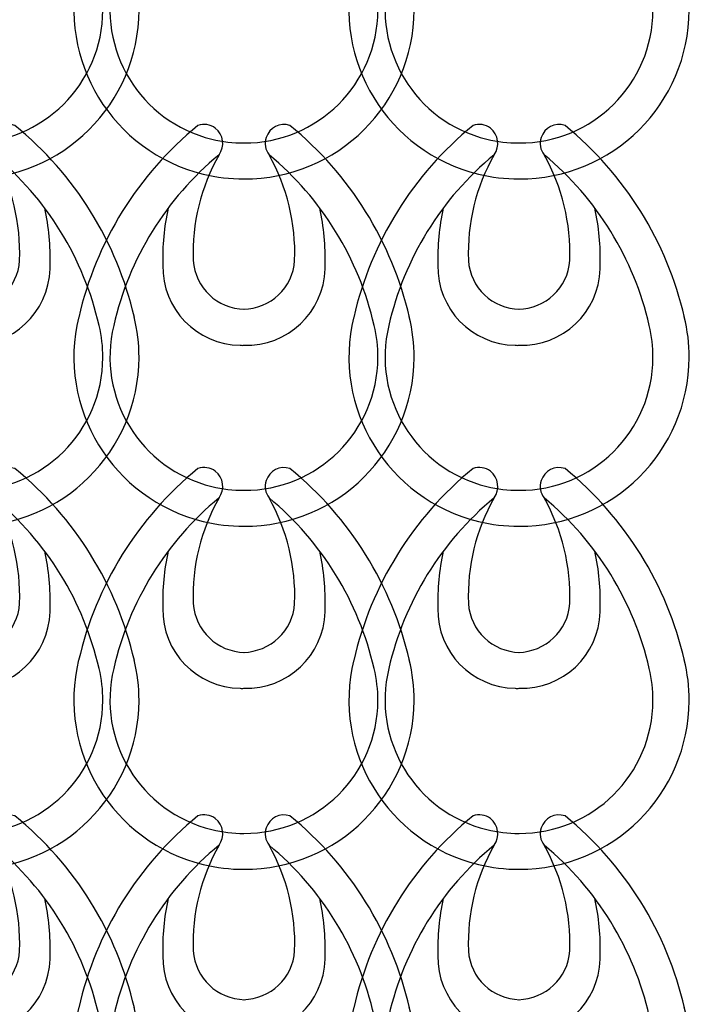
# Model space of a CAD drawing. Extents: x 95.5 to 114, y 127 to 155.8.
# Drawn here: x 103.8 to 106.1, y 141.5 to 145 of the extents above; entities that cross this region are included whole.
import ezdxf

# ---------------------------------------------------------------- set-up
doc = ezdxf.new("R2010")
doc.units = 0
doc.header["$MEASUREMENT"] = 0
doc.layers.add('LIVELLO_1', color=160, linetype='Continuous')

# ---------------------------------------------------------------- blocks, each defined once
blk = doc.blocks.new('AI9-BLK23')
at = {"layer": 'LIVELLO_1', "color": 7}
for points in [[(-0.1629, 0.7071), (-0.3751, 0.5342), (-0.5227, 0.2954), (-0.5844, 0.0286)], [(0.5844, 0.0286), (0.5227, 0.2954), (0.3746, 0.5342), (0.1624, 0.7071)], [(-0.0883, 0.6034), (-0.2757, 0.4491), (-0.4064, 0.2363), (-0.4605, 0)], [(-0.0883, 0.6034), (-0.1527, 0.4897), (-0.1844, 0.3609), (-0.1792, 0.2306)], [(0.4598, 0), (0.4056, 0.2363), (0.275, 0.4491), (0.0885, 0.6034)], [(0.1789, 0.2306), (0.1837, 0.3609), (0.1522, 0.4897), (0.0885, 0.6034)], [(-0.2683, 0.4148), (-0.2828, 0.3488), (-0.2888, 0.2808), (-0.2872, 0.2129)], [(0.2864, 0.2129), (0.2888, 0.2808), (0.2821, 0.3488), (0.2678, 0.4148)], [(-0.1792, 0.23), (-0.1729, 0.1335), (-0.0943, 0.0591), (0.0018, 0.0572)], [(-0.0025, 0.0572), (0.0933, 0.0591), (0.1727, 0.1335), (0.1789, 0.23)]]:
    blk.add_open_spline(points, degree=3, dxfattribs=at)
for points in [[(-0.0883, 0.6034), (-0.0666, 0.6334), (-0.0724, 0.6752), (-0.1017, 0.6981), (-0.1189, 0.7109), (-0.1419, 0.7147), (-0.1629, 0.7071)], [(0.1624, 0.7071), (0.127, 0.7192), (0.0895, 0.7), (0.0783, 0.6644), (0.0711, 0.6441), (0.0748, 0.6206), (0.0885, 0.6034)], [(-0.2872, 0.2129), (-0.2898, 0.0591), (-0.1672, -0.0679), (-0.0135, -0.0698), (-0.009, -0.0705), (-0.0046, -0.0705), (-0.0004, -0.0698)], [(-0.0004, -0.0698), (0.1536, -0.0749), (0.2821, 0.0458), (0.2864, 0.2002), (0.2864, 0.2039), (0.2871, 0.2084), (0.2864, 0.2129)], [(-0.5844, 0.0305), (-0.6624, -0.2909), (-0.4652, -0.6148), (-0.1441, -0.693), (-0.0967, -0.705), (-0.0488, -0.7102), (-0.0004, -0.7102)], [(-0.4605, 0), (-0.5218, -0.2527), (-0.3668, -0.5082), (-0.1138, -0.5698), (-0.0767, -0.5786), (-0.0383, -0.5838), (-0.0004, -0.5831)], [(-0.0004, -0.7102), (0.3303, -0.7114), (0.5997, -0.4446), (0.6009, -0.1137), (0.6014, -0.0648), (0.5954, -0.0171), (0.5837, 0.0305)], [(-0.0004, -0.5831), (0.2604, -0.5843), (0.4721, -0.3741), (0.4731, -0.1137), (0.4731, -0.0756), (0.4691, -0.0374), (0.4598, 0)]]:
    blk.add_open_spline(points, degree=3, knots=[0, 0, 0, 0, 1, 1, 1, 2, 2, 2, 2], dxfattribs=at)
blk = doc.blocks.new('AI9-BLK22')
at = {"layer": 'LIVELLO_1', "color": 7}
for points in [[(-0.1711, 0.7086), (-0.3834, 0.5358), (-0.531, 0.2969), (-0.5926, 0.0301)], [(0.5761, 0.0301), (0.5144, 0.2969), (0.3663, 0.5358), (0.1541, 0.7086)], [(-0.0965, 0.605), (-0.284, 0.4507), (-0.4147, 0.2378), (-0.4688, 0.0015)], [(-0.0965, 0.605), (-0.161, 0.4914), (-0.1927, 0.3623), (-0.1875, 0.2321)], [(0.4516, 0.0015), (0.3973, 0.2378), (0.2667, 0.4507), (0.0802, 0.605)], [(0.1706, 0.2321), (0.1754, 0.3623), (0.1439, 0.4914), (0.0802, 0.605)], [(-0.2766, 0.4163), (-0.291, 0.3503), (-0.2971, 0.2822), (-0.2955, 0.2144)], [(0.2781, 0.2144), (0.2805, 0.2822), (0.2738, 0.3503), (0.2595, 0.4163)], [(-0.1875, 0.2314), (-0.1811, 0.135), (-0.1026, 0.0605), (-0.0065, 0.0587)], [(-0.0108, 0.0587), (0.085, 0.0605), (0.1644, 0.135), (0.1706, 0.2314)]]:
    blk.add_open_spline(points, degree=3, dxfattribs=at)
for points in [[(-0.0965, 0.605), (-0.0748, 0.6348), (-0.0807, 0.6767), (-0.11, 0.6996), (-0.1272, 0.7124), (-0.1501, 0.7161), (-0.1711, 0.7086)], [(0.1541, 0.7086), (0.1188, 0.7206), (0.0812, 0.7015), (0.07, 0.666), (0.0628, 0.6457), (0.0666, 0.6221), (0.0802, 0.605)], [(-0.2955, 0.2144), (-0.2981, 0.0605), (-0.1754, -0.0664), (-0.0218, -0.0683), (-0.0173, -0.069), (-0.0128, -0.069), (-0.0087, -0.0683)], [(-0.0087, -0.0683), (0.1453, -0.0735), (0.2738, 0.0473), (0.2781, 0.2016), (0.2781, 0.2054), (0.2788, 0.2099), (0.2781, 0.2144)], [(-0.5926, 0.032), (-0.6707, -0.2895), (-0.4734, -0.6133), (-0.1524, -0.6915), (-0.105, -0.7036), (-0.0571, -0.7086), (-0.0087, -0.7086)], [(-0.4688, 0.0015), (-0.5301, -0.2512), (-0.3751, -0.5067), (-0.122, -0.5682), (-0.085, -0.5771), (-0.0466, -0.5823), (-0.0087, -0.5816)], [(-0.0087, -0.7086), (0.322, -0.7099), (0.5914, -0.4431), (0.5926, -0.1122), (0.5932, -0.0633), (0.5871, -0.0156), (0.5754, 0.032)], [(-0.0087, -0.5816), (0.2521, -0.5828), (0.4638, -0.3727), (0.4648, -0.1122), (0.4648, -0.074), (0.4609, -0.0359), (0.4516, 0.0015)]]:
    blk.add_open_spline(points, degree=3, knots=[0, 0, 0, 0, 1, 1, 1, 2, 2, 2, 2], dxfattribs=at)
blk = doc.blocks.new('AI9-BLK21')
at = {"layer": 'LIVELLO_1', "color": 7}
for points in [[(-0.1629, 0.7085), (-0.3751, 0.5357), (-0.5227, 0.297), (-0.5844, 0.0301)], [(0.5844, 0.0301), (0.5227, 0.297), (0.3746, 0.5357), (0.1624, 0.7085)], [(-0.0883, 0.605), (-0.2757, 0.4506), (-0.4064, 0.2379), (-0.4605, 0.0016)], [(-0.0883, 0.605), (-0.1527, 0.4913), (-0.1844, 0.3624), (-0.1792, 0.2322)], [(0.4598, 0.0016), (0.4056, 0.2379), (0.275, 0.4506), (0.0885, 0.605)], [(0.1789, 0.2322), (0.1837, 0.3624), (0.1522, 0.4913), (0.0885, 0.605)], [(-0.2683, 0.4163), (-0.2828, 0.3504), (-0.2888, 0.2823), (-0.2872, 0.2143)], [(0.2864, 0.2143), (0.2888, 0.2823), (0.2821, 0.3504), (0.2678, 0.4163)], [(-0.1792, 0.2315), (-0.1729, 0.1349), (-0.0943, 0.0606), (0.0018, 0.0587)], [(-0.0025, 0.0587), (0.0933, 0.0606), (0.1727, 0.1349), (0.1789, 0.2315)]]:
    blk.add_open_spline(points, degree=3, dxfattribs=at)
for points in [[(-0.0883, 0.605), (-0.0666, 0.6349), (-0.0724, 0.6768), (-0.1017, 0.6997), (-0.1189, 0.7124), (-0.1419, 0.7162), (-0.1629, 0.7085)], [(0.1624, 0.7085), (0.127, 0.7205), (0.0895, 0.7016), (0.0783, 0.6659), (0.0711, 0.6456), (0.0748, 0.6222), (0.0885, 0.605)], [(-0.2872, 0.2143), (-0.2898, 0.0606), (-0.1672, -0.0663), (-0.0135, -0.0684), (-0.009, -0.0689), (-0.0046, -0.0689), (-0.0004, -0.0684)], [(-0.0004, -0.0684), (0.1536, -0.0734), (0.2821, 0.0474), (0.2864, 0.2017), (0.2864, 0.2055), (0.2871, 0.21), (0.2864, 0.2143)], [(-0.5844, 0.032), (-0.6624, -0.2894), (-0.4652, -0.6132), (-0.1441, -0.6913), (-0.0967, -0.7033), (-0.0488, -0.7085), (-0.0004, -0.7085)], [(-0.4605, 0.0016), (-0.5218, -0.2513), (-0.3668, -0.5064), (-0.1138, -0.5681), (-0.0767, -0.5769), (-0.0383, -0.582), (-0.0004, -0.5814)], [(-0.0004, -0.7085), (0.3303, -0.7097), (0.5997, -0.4429), (0.6009, -0.1121), (0.6014, -0.0632), (0.5954, -0.0155), (0.5837, 0.032)], [(-0.0004, -0.5814), (0.2604, -0.5827), (0.4721, -0.3726), (0.4731, -0.1121), (0.4731, -0.0741), (0.4691, -0.0358), (0.4598, 0.0016)]]:
    blk.add_open_spline(points, degree=3, knots=[0, 0, 0, 0, 1, 1, 1, 2, 2, 2, 2], dxfattribs=at)
blk = doc.blocks.new('AI9-BLK20')
at = {"layer": 'LIVELLO_1', "color": 7}
for points in [[(-0.1711, 0.7087), (-0.3834, 0.5357), (-0.531, 0.297), (-0.5926, 0.0301)], [(0.5761, 0.0301), (0.5144, 0.297), (0.3663, 0.5357), (0.1541, 0.7087)], [(-0.0965, 0.605), (-0.284, 0.4506), (-0.4147, 0.2379), (-0.4688, 0.0016)], [(-0.0965, 0.605), (-0.161, 0.4913), (-0.1927, 0.3624), (-0.1875, 0.2322)], [(0.4516, 0.0016), (0.3973, 0.2379), (0.2667, 0.4506), (0.0802, 0.605)], [(0.1706, 0.2322), (0.1754, 0.3624), (0.1439, 0.4913), (0.0802, 0.605)], [(-0.2766, 0.4163), (-0.291, 0.3504), (-0.2971, 0.2823), (-0.2955, 0.2145)], [(0.2781, 0.2145), (0.2805, 0.2823), (0.2738, 0.3504), (0.2595, 0.4163)], [(-0.1875, 0.2315), (-0.1811, 0.135), (-0.1026, 0.0606), (-0.0065, 0.0587)], [(-0.0108, 0.0587), (0.085, 0.0606), (0.1644, 0.135), (0.1706, 0.2315)]]:
    blk.add_open_spline(points, degree=3, dxfattribs=at)
for points in [[(-0.0965, 0.605), (-0.0748, 0.6349), (-0.0807, 0.6768), (-0.11, 0.6997), (-0.1272, 0.7124), (-0.1501, 0.7162), (-0.1711, 0.7087)], [(0.1541, 0.7087), (0.1188, 0.7207), (0.0812, 0.7016), (0.07, 0.6659), (0.0628, 0.6456), (0.0666, 0.6222), (0.0802, 0.605)], [(-0.2955, 0.2145), (-0.2981, 0.0606), (-0.1754, -0.0663), (-0.0218, -0.0682), (-0.0173, -0.0689), (-0.0128, -0.0689), (-0.0087, -0.0682)], [(-0.0087, -0.0682), (0.1453, -0.0734), (0.2738, 0.0474), (0.2781, 0.2017), (0.2781, 0.2055), (0.2788, 0.21), (0.2781, 0.2145)], [(-0.5926, 0.032), (-0.6707, -0.2894), (-0.4734, -0.6132), (-0.1524, -0.6914), (-0.105, -0.7035), (-0.0571, -0.7087), (-0.0087, -0.7087)], [(-0.4688, 0.0016), (-0.5301, -0.2511), (-0.3751, -0.5066), (-0.122, -0.5681), (-0.085, -0.5771), (-0.0466, -0.5822), (-0.0087, -0.5815)], [(-0.0087, -0.7087), (0.322, -0.7099), (0.5914, -0.443), (0.5926, -0.1121), (0.5932, -0.0632), (0.5871, -0.0155), (0.5754, 0.032)], [(-0.0087, -0.5815), (0.2521, -0.5827), (0.4638, -0.3726), (0.4648, -0.1121), (0.4648, -0.0741), (0.4609, -0.0358), (0.4516, 0.0016)]]:
    blk.add_open_spline(points, degree=3, knots=[0, 0, 0, 0, 1, 1, 1, 2, 2, 2, 2], dxfattribs=at)
blk = doc.blocks.new('AI9-BLK17')
at = {"layer": 'LIVELLO_1', "color": 7}
for name, p in [('AI9-BLK23', (0, 2.4501)), ('AI9-BLK22', (0.0083, 1.2201)), ('AI9-BLK21', (0, 0.0068)), ('AI9-BLK20', (0.0083, -1.2215))]:
    blk.add_blockref(name, p, dxfattribs=at)
blk = doc.blocks.new('AI9-BLK15')
at = {"layer": 'LIVELLO_1', "color": 7}
for points in [[(-0.1628, 0.7071), (-0.375, 0.5342), (-0.5226, 0.2954), (-0.5843, 0.0286)], [(0.5845, 0.0286), (0.5228, 0.2954), (0.3747, 0.5342), (0.1624, 0.7071)], [(-0.0882, 0.6034), (-0.2756, 0.4491), (-0.4063, 0.2363), (-0.4604, 0)], [(-0.0882, 0.6034), (-0.1526, 0.4897), (-0.1843, 0.3609), (-0.1791, 0.2306)], [(0.4599, 0), (0.4057, 0.2363), (0.2751, 0.4491), (0.0885, 0.6034)], [(0.179, 0.2306), (0.1838, 0.3609), (0.1523, 0.4897), (0.0885, 0.6034)], [(-0.2682, 0.4148), (-0.2827, 0.3488), (-0.2887, 0.2808), (-0.2871, 0.2129)], [(0.2865, 0.2129), (0.2889, 0.2808), (0.2822, 0.3488), (0.2679, 0.4148)], [(-0.1791, 0.23), (-0.1728, 0.1335), (-0.0942, 0.0591), (0.0019, 0.0572)], [(-0.0024, 0.0572), (0.0934, 0.0591), (0.1728, 0.1335), (0.179, 0.23)]]:
    blk.add_open_spline(points, degree=3, dxfattribs=at)
for points in [[(-0.0882, 0.6034), (-0.0665, 0.6334), (-0.0723, 0.6752), (-0.1016, 0.6981), (-0.1189, 0.7109), (-0.1418, 0.7147), (-0.1628, 0.7071)], [(0.1624, 0.7071), (0.1271, 0.7192), (0.0896, 0.7), (0.0784, 0.6644), (0.0711, 0.6441), (0.0749, 0.6206), (0.0885, 0.6034)], [(-0.2871, 0.2129), (-0.2897, 0.0591), (-0.1671, -0.0679), (-0.0134, -0.0698), (-0.009, -0.0705), (-0.0045, -0.0705), (-0.0003, -0.0698)], [(-0.0003, -0.0698), (0.1537, -0.0749), (0.2822, 0.0458), (0.2865, 0.2002), (0.2865, 0.2039), (0.2871, 0.2084), (0.2865, 0.2129)], [(-0.5843, 0.0305), (-0.6623, -0.2909), (-0.4651, -0.6148), (-0.144, -0.693), (-0.0966, -0.705), (-0.0487, -0.7102), (-0.0003, -0.7102)], [(-0.4604, 0), (-0.5218, -0.2527), (-0.3667, -0.5082), (-0.1137, -0.5698), (-0.0767, -0.5786), (-0.0382, -0.5838), (-0.0003, -0.5831)], [(-0.0003, -0.7102), (0.3304, -0.7114), (0.5998, -0.4446), (0.601, -0.1137), (0.6015, -0.0648), (0.5955, -0.0171), (0.5838, 0.0305)], [(-0.0003, -0.5831), (0.2604, -0.5843), (0.4722, -0.3741), (0.4732, -0.1137), (0.4732, -0.0756), (0.4692, -0.0374), (0.4599, 0)]]:
    blk.add_open_spline(points, degree=3, knots=[0, 0, 0, 0, 1, 1, 1, 2, 2, 2, 2], dxfattribs=at)
blk = doc.blocks.new('AI9-BLK14')
at = {"layer": 'LIVELLO_1', "color": 7}
for points in [[(-0.1711, 0.7086), (-0.3834, 0.5358), (-0.531, 0.2969), (-0.5926, 0.0301)], [(0.5761, 0.0301), (0.5144, 0.2969), (0.3663, 0.5358), (0.1541, 0.7086)], [(-0.0965, 0.605), (-0.284, 0.4507), (-0.4147, 0.2378), (-0.4688, 0.0015)], [(-0.0965, 0.605), (-0.161, 0.4914), (-0.1927, 0.3623), (-0.1875, 0.2321)], [(0.4516, 0.0015), (0.3973, 0.2378), (0.2667, 0.4507), (0.0802, 0.605)], [(0.1706, 0.2321), (0.1754, 0.3623), (0.1439, 0.4914), (0.0802, 0.605)], [(-0.2766, 0.4163), (-0.291, 0.3503), (-0.2971, 0.2822), (-0.2955, 0.2144)], [(0.2781, 0.2144), (0.2805, 0.2822), (0.2738, 0.3503), (0.2595, 0.4163)], [(-0.1875, 0.2314), (-0.1811, 0.135), (-0.1026, 0.0605), (-0.0065, 0.0587)], [(-0.0108, 0.0587), (0.085, 0.0605), (0.1644, 0.135), (0.1706, 0.2314)]]:
    blk.add_open_spline(points, degree=3, dxfattribs=at)
for points in [[(-0.0965, 0.605), (-0.0748, 0.6348), (-0.0807, 0.6767), (-0.11, 0.6996), (-0.1272, 0.7124), (-0.1501, 0.7161), (-0.1711, 0.7086)], [(0.1541, 0.7086), (0.1188, 0.7206), (0.0812, 0.7015), (0.07, 0.666), (0.0628, 0.6457), (0.0666, 0.6221), (0.0802, 0.605)], [(-0.2955, 0.2144), (-0.2981, 0.0605), (-0.1754, -0.0664), (-0.0218, -0.0683), (-0.0173, -0.069), (-0.0128, -0.069), (-0.0087, -0.0683)], [(-0.0087, -0.0683), (0.1453, -0.0735), (0.2738, 0.0473), (0.2781, 0.2016), (0.2781, 0.2054), (0.2788, 0.2099), (0.2781, 0.2144)], [(-0.5926, 0.032), (-0.6707, -0.2895), (-0.4734, -0.6133), (-0.1524, -0.6915), (-0.105, -0.7036), (-0.0571, -0.7086), (-0.0087, -0.7086)], [(-0.4688, 0.0015), (-0.5301, -0.2512), (-0.3751, -0.5067), (-0.122, -0.5682), (-0.085, -0.5771), (-0.0466, -0.5823), (-0.0087, -0.5816)], [(-0.0087, -0.7086), (0.322, -0.7099), (0.5914, -0.4431), (0.5926, -0.1122), (0.5932, -0.0633), (0.5871, -0.0156), (0.5754, 0.032)], [(-0.0087, -0.5816), (0.2521, -0.5828), (0.4638, -0.3727), (0.4648, -0.1122), (0.4648, -0.074), (0.4609, -0.0359), (0.4516, 0.0015)]]:
    blk.add_open_spline(points, degree=3, knots=[0, 0, 0, 0, 1, 1, 1, 2, 2, 2, 2], dxfattribs=at)
blk = doc.blocks.new('AI9-BLK13')
at = {"layer": 'LIVELLO_1', "color": 7}
for points in [[(-0.1628, 0.7085), (-0.375, 0.5357), (-0.5226, 0.297), (-0.5843, 0.0301)], [(0.5845, 0.0301), (0.5228, 0.297), (0.3747, 0.5357), (0.1624, 0.7085)], [(-0.0882, 0.605), (-0.2756, 0.4506), (-0.4063, 0.2379), (-0.4604, 0.0016)], [(-0.0882, 0.605), (-0.1526, 0.4913), (-0.1843, 0.3624), (-0.1791, 0.2322)], [(0.4599, 0.0016), (0.4057, 0.2379), (0.2751, 0.4506), (0.0885, 0.605)], [(0.179, 0.2322), (0.1838, 0.3624), (0.1523, 0.4913), (0.0885, 0.605)], [(-0.2682, 0.4163), (-0.2827, 0.3504), (-0.2887, 0.2823), (-0.2871, 0.2143)], [(0.2865, 0.2143), (0.2889, 0.2823), (0.2822, 0.3504), (0.2679, 0.4163)], [(-0.1791, 0.2315), (-0.1728, 0.1349), (-0.0942, 0.0606), (0.0019, 0.0587)], [(-0.0024, 0.0587), (0.0934, 0.0606), (0.1728, 0.1349), (0.179, 0.2315)]]:
    blk.add_open_spline(points, degree=3, dxfattribs=at)
for points in [[(-0.0882, 0.605), (-0.0665, 0.6349), (-0.0723, 0.6768), (-0.1016, 0.6997), (-0.1189, 0.7124), (-0.1418, 0.7162), (-0.1628, 0.7085)], [(0.1624, 0.7085), (0.1271, 0.7205), (0.0896, 0.7016), (0.0784, 0.6659), (0.0711, 0.6456), (0.0749, 0.6222), (0.0885, 0.605)], [(-0.2871, 0.2143), (-0.2897, 0.0606), (-0.1671, -0.0663), (-0.0134, -0.0684), (-0.009, -0.0689), (-0.0045, -0.0689), (-0.0003, -0.0684)], [(-0.0003, -0.0684), (0.1537, -0.0734), (0.2822, 0.0474), (0.2865, 0.2017), (0.2865, 0.2055), (0.2871, 0.21), (0.2865, 0.2143)], [(-0.5843, 0.032), (-0.6623, -0.2894), (-0.4651, -0.6132), (-0.144, -0.6913), (-0.0966, -0.7033), (-0.0487, -0.7085), (-0.0003, -0.7085)], [(-0.4604, 0.0016), (-0.5218, -0.2513), (-0.3667, -0.5064), (-0.1137, -0.5681), (-0.0767, -0.5769), (-0.0382, -0.582), (-0.0003, -0.5814)], [(-0.0003, -0.7085), (0.3304, -0.7097), (0.5998, -0.4429), (0.601, -0.1121), (0.6015, -0.0632), (0.5955, -0.0155), (0.5838, 0.032)], [(-0.0003, -0.5814), (0.2604, -0.5827), (0.4722, -0.3726), (0.4732, -0.1121), (0.4732, -0.0741), (0.4692, -0.0358), (0.4599, 0.0016)]]:
    blk.add_open_spline(points, degree=3, knots=[0, 0, 0, 0, 1, 1, 1, 2, 2, 2, 2], dxfattribs=at)
blk = doc.blocks.new('AI9-BLK12')
at = {"layer": 'LIVELLO_1', "color": 7}
for points in [[(-0.1711, 0.7087), (-0.3834, 0.5357), (-0.531, 0.297), (-0.5926, 0.0301)], [(0.5761, 0.0301), (0.5144, 0.297), (0.3663, 0.5357), (0.1541, 0.7087)], [(-0.0965, 0.605), (-0.284, 0.4506), (-0.4147, 0.2379), (-0.4688, 0.0016)], [(-0.0965, 0.605), (-0.161, 0.4913), (-0.1927, 0.3624), (-0.1875, 0.2322)], [(0.4516, 0.0016), (0.3973, 0.2379), (0.2667, 0.4506), (0.0802, 0.605)], [(0.1706, 0.2322), (0.1754, 0.3624), (0.1439, 0.4913), (0.0802, 0.605)], [(-0.2766, 0.4163), (-0.291, 0.3504), (-0.2971, 0.2823), (-0.2955, 0.2145)], [(0.2781, 0.2145), (0.2805, 0.2823), (0.2738, 0.3504), (0.2595, 0.4163)], [(-0.1875, 0.2315), (-0.1811, 0.135), (-0.1026, 0.0606), (-0.0065, 0.0587)], [(-0.0108, 0.0587), (0.085, 0.0606), (0.1644, 0.135), (0.1706, 0.2315)]]:
    blk.add_open_spline(points, degree=3, dxfattribs=at)
for points in [[(-0.0965, 0.605), (-0.0748, 0.6349), (-0.0807, 0.6768), (-0.11, 0.6997), (-0.1272, 0.7124), (-0.1501, 0.7162), (-0.1711, 0.7087)], [(0.1541, 0.7087), (0.1188, 0.7207), (0.0812, 0.7016), (0.07, 0.6659), (0.0628, 0.6456), (0.0666, 0.6222), (0.0802, 0.605)], [(-0.2955, 0.2145), (-0.2981, 0.0606), (-0.1754, -0.0663), (-0.0218, -0.0682), (-0.0173, -0.0689), (-0.0128, -0.0689), (-0.0087, -0.0682)], [(-0.0087, -0.0682), (0.1453, -0.0734), (0.2738, 0.0474), (0.2781, 0.2017), (0.2781, 0.2055), (0.2788, 0.21), (0.2781, 0.2145)], [(-0.5926, 0.032), (-0.6707, -0.2894), (-0.4734, -0.6132), (-0.1524, -0.6914), (-0.105, -0.7035), (-0.0571, -0.7087), (-0.0087, -0.7087)], [(-0.4688, 0.0016), (-0.5301, -0.2511), (-0.3751, -0.5066), (-0.122, -0.5681), (-0.085, -0.5771), (-0.0466, -0.5822), (-0.0087, -0.5815)], [(-0.0087, -0.7087), (0.322, -0.7099), (0.5914, -0.443), (0.5926, -0.1121), (0.5932, -0.0632), (0.5871, -0.0155), (0.5754, 0.032)], [(-0.0087, -0.5815), (0.2521, -0.5827), (0.4638, -0.3726), (0.4648, -0.1121), (0.4648, -0.0741), (0.4609, -0.0358), (0.4516, 0.0016)]]:
    blk.add_open_spline(points, degree=3, knots=[0, 0, 0, 0, 1, 1, 1, 2, 2, 2, 2], dxfattribs=at)
blk = doc.blocks.new('AI9-BLK9')
at = {"layer": 'LIVELLO_1', "color": 7}
for name, p in [('AI9-BLK15', (0, 2.4501)), ('AI9-BLK14', (0.0084, 1.2201)), ('AI9-BLK13', (0, 0.0068)), ('AI9-BLK12', (0.0084, -1.2215))]:
    blk.add_blockref(name, p, dxfattribs=at)
blk = doc.blocks.new('AI9-BLK7')
at = {"layer": 'LIVELLO_1', "color": 7}
for points in [[(-0.1628, 0.7069), (-0.375, 0.534), (-0.5226, 0.2952), (-0.5843, 0.0284)], [(0.5845, 0.0284), (0.5228, 0.2952), (0.3747, 0.534), (0.1624, 0.7069)], [(-0.0882, 0.6032), (-0.2756, 0.4489), (-0.4063, 0.2362), (-0.4604, -0.0002)], [(-0.0882, 0.6032), (-0.1526, 0.4895), (-0.1843, 0.3607), (-0.1791, 0.2305)], [(0.4599, -0.0002), (0.4057, 0.2362), (0.2751, 0.4489), (0.0885, 0.6032)], [(0.179, 0.2305), (0.1838, 0.3607), (0.1523, 0.4895), (0.0885, 0.6032)], [(-0.2682, 0.4146), (-0.2827, 0.3486), (-0.2887, 0.2806), (-0.2871, 0.2127)], [(0.2865, 0.2127), (0.2889, 0.2806), (0.2822, 0.3486), (0.2679, 0.4146)], [(-0.1791, 0.2298), (-0.1728, 0.1333), (-0.0942, 0.0589), (0.0019, 0.057)], [(-0.0024, 0.057), (0.0934, 0.0589), (0.1728, 0.1333), (0.179, 0.2298)]]:
    blk.add_open_spline(points, degree=3, dxfattribs=at)
for points in [[(-0.0882, 0.6032), (-0.0665, 0.6332), (-0.0723, 0.6751), (-0.1016, 0.698), (-0.1189, 0.7107), (-0.1418, 0.7145), (-0.1628, 0.7069)], [(0.1624, 0.7069), (0.1271, 0.719), (0.0896, 0.6999), (0.0784, 0.6642), (0.0711, 0.6439), (0.0749, 0.6205), (0.0885, 0.6032)], [(-0.2871, 0.2127), (-0.2897, 0.0589), (-0.1671, -0.068), (-0.0134, -0.0699), (-0.009, -0.0706), (-0.0045, -0.0706), (-0.0003, -0.0699)], [(-0.0003, -0.0699), (0.1537, -0.0751), (0.2822, 0.0456), (0.2865, 0.2), (0.2865, 0.2038), (0.2871, 0.2083), (0.2865, 0.2127)], [(-0.5843, 0.0303), (-0.6623, -0.2911), (-0.4651, -0.6149), (-0.144, -0.6932), (-0.0966, -0.7052), (-0.0487, -0.7104), (-0.0003, -0.7104)], [(-0.0003, -0.7104), (0.3304, -0.7116), (0.5998, -0.4448), (0.601, -0.1139), (0.6015, -0.0649), (0.5955, -0.0172), (0.5838, 0.0303)], [(-0.4604, -0.0002), (-0.5218, -0.2529), (-0.3667, -0.5083), (-0.1137, -0.57), (-0.0767, -0.5788), (-0.0382, -0.5839), (-0.0003, -0.5833)], [(-0.0003, -0.5833), (0.2604, -0.5845), (0.4722, -0.3743), (0.4732, -0.1139), (0.4732, -0.0758), (0.4692, -0.0376), (0.4599, -0.0002)]]:
    blk.add_open_spline(points, degree=3, knots=[0, 0, 0, 0, 1, 1, 1, 2, 2, 2, 2], dxfattribs=at)
blk = doc.blocks.new('AI9-BLK6')
at = {"layer": 'LIVELLO_1', "color": 7}
for points in [[(-0.1628, 0.7086), (-0.375, 0.5358), (-0.5226, 0.2969), (-0.5843, 0.0301)], [(0.5845, 0.0301), (0.5228, 0.2969), (0.3747, 0.5358), (0.1624, 0.7086)], [(-0.0882, 0.605), (-0.2756, 0.4507), (-0.4063, 0.2378), (-0.4604, 0.0015)], [(-0.0882, 0.605), (-0.1526, 0.4914), (-0.1843, 0.3623), (-0.1791, 0.2321)], [(0.4599, 0.0015), (0.4057, 0.2378), (0.2751, 0.4507), (0.0885, 0.605)], [(0.179, 0.2321), (0.1838, 0.3623), (0.1523, 0.4914), (0.0885, 0.605)], [(-0.2682, 0.4163), (-0.2827, 0.3503), (-0.2887, 0.2822), (-0.2871, 0.2144)], [(0.2865, 0.2144), (0.2889, 0.2822), (0.2822, 0.3503), (0.2679, 0.4163)], [(-0.1791, 0.2314), (-0.1728, 0.135), (-0.0942, 0.0605), (0.0019, 0.0587)], [(-0.0024, 0.0587), (0.0934, 0.0605), (0.1728, 0.135), (0.179, 0.2314)]]:
    blk.add_open_spline(points, degree=3, dxfattribs=at)
for points in [[(-0.0882, 0.605), (-0.0665, 0.6348), (-0.0723, 0.6767), (-0.1016, 0.6996), (-0.1189, 0.7124), (-0.1418, 0.7161), (-0.1628, 0.7086)], [(0.1624, 0.7086), (0.1271, 0.7206), (0.0896, 0.7015), (0.0784, 0.666), (0.0711, 0.6457), (0.0749, 0.6221), (0.0885, 0.605)], [(-0.2871, 0.2144), (-0.2897, 0.0605), (-0.1671, -0.0664), (-0.0134, -0.0683), (-0.009, -0.069), (-0.0045, -0.069), (-0.0003, -0.0683)], [(-0.0003, -0.0683), (0.1537, -0.0735), (0.2822, 0.0473), (0.2865, 0.2016), (0.2865, 0.2054), (0.2871, 0.2099), (0.2865, 0.2144)], [(-0.5843, 0.032), (-0.6623, -0.2895), (-0.4651, -0.6133), (-0.144, -0.6915), (-0.0966, -0.7036), (-0.0487, -0.7086), (-0.0003, -0.7086)], [(-0.4604, 0.0015), (-0.5218, -0.2512), (-0.3667, -0.5067), (-0.1137, -0.5682), (-0.0767, -0.5771), (-0.0382, -0.5823), (-0.0003, -0.5816)], [(-0.0003, -0.7086), (0.3304, -0.7099), (0.5998, -0.4431), (0.601, -0.1122), (0.6015, -0.0633), (0.5955, -0.0156), (0.5838, 0.032)], [(-0.0003, -0.5816), (0.2604, -0.5828), (0.4722, -0.3727), (0.4732, -0.1122), (0.4732, -0.074), (0.4692, -0.0359), (0.4599, 0.0015)]]:
    blk.add_open_spline(points, degree=3, knots=[0, 0, 0, 0, 1, 1, 1, 2, 2, 2, 2], dxfattribs=at)
blk = doc.blocks.new('AI9-BLK5')
at = {"layer": 'LIVELLO_1', "color": 7}
for points in [[(-0.1628, 0.7068), (-0.375, 0.534), (-0.5226, 0.2952), (-0.5843, 0.0284)], [(0.5845, 0.0284), (0.5228, 0.2952), (0.3747, 0.534), (0.1624, 0.7068)], [(-0.0882, 0.6032), (-0.2756, 0.4489), (-0.4063, 0.2362), (-0.4604, -0.0002)], [(-0.0882, 0.6032), (-0.1526, 0.4895), (-0.1843, 0.3607), (-0.1791, 0.2305)], [(0.4599, -0.0002), (0.4057, 0.2362), (0.2751, 0.4489), (0.0885, 0.6032)], [(0.179, 0.2305), (0.1838, 0.3607), (0.1523, 0.4895), (0.0885, 0.6032)], [(-0.2682, 0.4146), (-0.2827, 0.3486), (-0.2887, 0.2806), (-0.2871, 0.2126)], [(0.2865, 0.2126), (0.2889, 0.2806), (0.2822, 0.3486), (0.2679, 0.4146)], [(-0.1791, 0.2298), (-0.1728, 0.1332), (-0.0942, 0.0589), (0.0019, 0.057)], [(-0.0024, 0.057), (0.0934, 0.0589), (0.1728, 0.1332), (0.179, 0.2298)]]:
    blk.add_open_spline(points, degree=3, dxfattribs=at)
for points in [[(-0.0882, 0.6032), (-0.0665, 0.6332), (-0.0723, 0.6751), (-0.1016, 0.698), (-0.1189, 0.7107), (-0.1418, 0.7145), (-0.1628, 0.7068)], [(0.1624, 0.7068), (0.1271, 0.7188), (0.0896, 0.6999), (0.0784, 0.6642), (0.0711, 0.6439), (0.0749, 0.6205), (0.0885, 0.6032)], [(-0.2871, 0.2126), (-0.2897, 0.0589), (-0.1671, -0.068), (-0.0134, -0.0701), (-0.009, -0.0706), (-0.0045, -0.0706), (-0.0003, -0.0701)], [(-0.0003, -0.0701), (0.1537, -0.0751), (0.2822, 0.0456), (0.2865, 0.2), (0.2865, 0.2038), (0.2871, 0.2083), (0.2865, 0.2126)], [(-0.5843, 0.0303), (-0.6623, -0.2911), (-0.4651, -0.6149), (-0.144, -0.693), (-0.0966, -0.705), (-0.0487, -0.7102), (-0.0003, -0.7102)], [(-0.0003, -0.7102), (0.3304, -0.7114), (0.5998, -0.4446), (0.601, -0.1139), (0.6015, -0.0649), (0.5955, -0.0172), (0.5838, 0.0303)], [(-0.4604, -0.0002), (-0.5218, -0.253), (-0.3667, -0.5082), (-0.1137, -0.5698), (-0.0767, -0.5786), (-0.0382, -0.5838), (-0.0003, -0.5831)], [(-0.0003, -0.5831), (0.2604, -0.5845), (0.4722, -0.3743), (0.4732, -0.1139), (0.4732, -0.0758), (0.4692, -0.0376), (0.4599, -0.0002)]]:
    blk.add_open_spline(points, degree=3, knots=[0, 0, 0, 0, 1, 1, 1, 2, 2, 2, 2], dxfattribs=at)
blk = doc.blocks.new('AI9-BLK4')
at = {"layer": 'LIVELLO_1', "color": 7}
for points in [[(-0.1628, 0.7087), (-0.375, 0.5357), (-0.5226, 0.297), (-0.5843, 0.0301)], [(0.5845, 0.0301), (0.5228, 0.297), (0.3747, 0.5357), (0.1624, 0.7087)], [(-0.0882, 0.605), (-0.2756, 0.4506), (-0.4063, 0.2379), (-0.4604, 0.0016)], [(-0.0882, 0.605), (-0.1526, 0.4913), (-0.1843, 0.3624), (-0.1791, 0.2322)], [(0.4599, 0.0016), (0.4057, 0.2379), (0.2751, 0.4506), (0.0885, 0.605)], [(0.179, 0.2322), (0.1838, 0.3624), (0.1523, 0.4913), (0.0885, 0.605)], [(-0.2682, 0.4163), (-0.2827, 0.3504), (-0.2887, 0.2823), (-0.2871, 0.2145)], [(0.2865, 0.2145), (0.2889, 0.2823), (0.2822, 0.3504), (0.2679, 0.4163)], [(-0.1791, 0.2315), (-0.1728, 0.135), (-0.0942, 0.0606), (0.0019, 0.0587)], [(-0.0024, 0.0587), (0.0934, 0.0606), (0.1728, 0.135), (0.179, 0.2315)]]:
    blk.add_open_spline(points, degree=3, dxfattribs=at)
for points in [[(-0.0882, 0.605), (-0.0665, 0.6349), (-0.0723, 0.6768), (-0.1016, 0.6997), (-0.1189, 0.7124), (-0.1418, 0.7162), (-0.1628, 0.7087)], [(0.1624, 0.7087), (0.1271, 0.7207), (0.0896, 0.7016), (0.0784, 0.6659), (0.0711, 0.6456), (0.0749, 0.6222), (0.0885, 0.605)], [(-0.2871, 0.2145), (-0.2897, 0.0606), (-0.1671, -0.0663), (-0.0134, -0.0682), (-0.009, -0.0689), (-0.0045, -0.0689), (-0.0003, -0.0682)], [(-0.0003, -0.0682), (0.1537, -0.0734), (0.2822, 0.0474), (0.2865, 0.2017), (0.2865, 0.2055), (0.2871, 0.21), (0.2865, 0.2145)], [(-0.5843, 0.032), (-0.6623, -0.2894), (-0.4651, -0.6132), (-0.144, -0.6914), (-0.0966, -0.7035), (-0.0487, -0.7087), (-0.0003, -0.7087)], [(-0.4604, 0.0016), (-0.5218, -0.2511), (-0.3667, -0.5066), (-0.1137, -0.5681), (-0.0767, -0.5771), (-0.0382, -0.5822), (-0.0003, -0.5815)], [(-0.0003, -0.7087), (0.3304, -0.7099), (0.5998, -0.443), (0.601, -0.1121), (0.6015, -0.0632), (0.5955, -0.0155), (0.5838, 0.032)], [(-0.0003, -0.5815), (0.2604, -0.5827), (0.4722, -0.3726), (0.4732, -0.1121), (0.4732, -0.0741), (0.4692, -0.0358), (0.4599, 0.0016)]]:
    blk.add_open_spline(points, degree=3, knots=[0, 0, 0, 0, 1, 1, 1, 2, 2, 2, 2], dxfattribs=at)
blk = doc.blocks.new('AI9-BLK1')
at = {"layer": 'LIVELLO_1', "color": 7}
for name, p in [('AI9-BLK7', (0.0029, 2.4502)), ('AI9-BLK6', (0.0029, 1.2201)), ('AI9-BLK5', (0.0029, 0.0085)), ('AI9-BLK4', (0.0029, -1.2215))]:
    blk.add_blockref(name, p, dxfattribs=at)

msp = doc.modelspace()

# ---------------------------------------------------------------- block references
at = {"layer": 'LIVELLO_1', "color": 7}
for name, p in [('AI9-BLK17', (103.5945, 142.7097)), ('AI9-BLK9', (104.5664, 142.7097)), ('AI9-BLK1', (105.5357, 142.7097))]:
    msp.add_blockref(name, p, dxfattribs=at)

doc.saveas('drawing.dxf')
